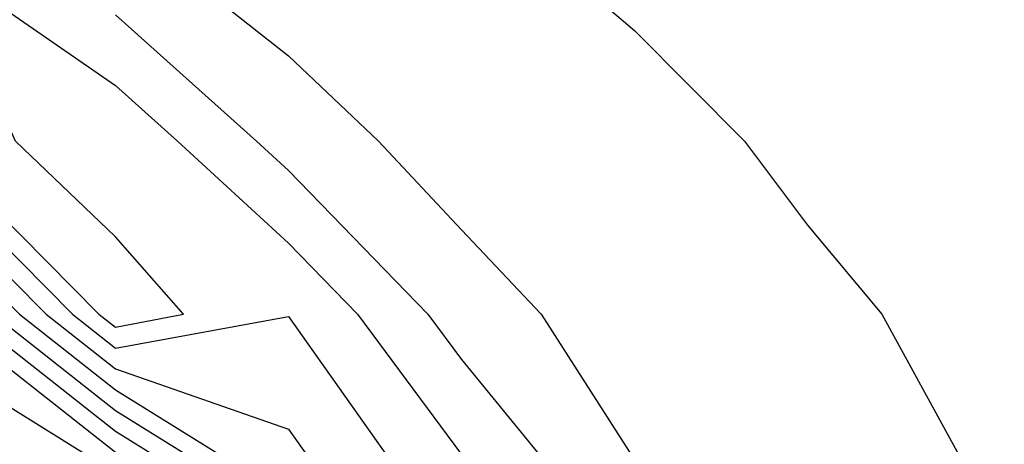
# Model space of a CAD drawing. Units: metres. Extents: x -1456 to -614, y -657 to 482.
# Drawn here: x -964 to -786, y -243 to -167 of the extents above; entities that cross this region are included whole.
import ezdxf

# ---------------------------------------------------------------- set-up
doc = ezdxf.new("R2010")
doc.units = ezdxf.units.M
doc.header["$MEASUREMENT"] = 0
doc.layers.add('contour_coastline', color=5, linetype='Continuous', true_color=0x0000ff)
doc.layers.add('contours_.61m difference', color=7, linetype='Continuous', true_color=0x989898)

msp = doc.modelspace()

# ---------------------------------------------------------------- linework, layer by layer
at = {"layer": 'contour_coastline'}
msp.add_lwpolyline([(-1036.72, -157.24), (-1018.42, -188.45), (-1008.89, -193.29), (-977.94, -205.38), (-963.8, -219.66), (-946.48, -233.29), (-918.21, -250.86), (-915.27, -254.77), (-900.12, -282.07), (-884.52, -313.28), (-884.06, -314.25), (-864.63, -344.49), (-852.85, -367.7), (-848.09, -375.7), (-839.87, -406.91)], dxfattribs=at)
at = {"layer": 'contours_.61m difference'}
for points in [[(-1029.97, -157.24), (-1008.89, -187.04), (-1007.2, -188.45), (-977.87, -200.64), (-959.03, -219.66), (-946.48, -229.53), (-915.27, -240.43), (-907.89, -250.86), (-895.68, -282.07), (-884.06, -305.06), (-872.26, -313.28), (-855.1, -344.49), (-852.85, -348.92), (-836.91, -375.7), (-834.83, -406.91)], [(-1023.22, -157.24), (-1008.89, -177.49), (-995.72, -188.45), (-977.8, -195.89), (-954.26, -219.66), (-946.48, -225.78), (-915.27, -220.08), (-893.5, -250.86), (-891.23, -282.07), (-884.06, -296.26), (-859.64, -313.28), (-852.85, -326.18), (-843.73, -344.49), (-825.74, -375.7), (-829.8, -406.91)], [(-1016.47, -157.24), (-1008.89, -167.95), (-984.24, -188.45), (-977.73, -191.15), (-949.49, -219.66), (-946.48, -222.03), (-934.23, -219.66), (-946.48, -205.73), (-964.55, -188.45), (-977.69, -158.94)], [(-977.08, -157.24), (-946.48, -178.42), (-935.29, -188.45), (-915.27, -206.84), (-902.84, -219.66), (-884.06, -244.97), (-879.24, -250.86), (-884.06, -262.1), (-886.78, -282.07), (-884.06, -287.46), (-852.85, -301.64), (-846.37, -313.28), (-831.79, -344.49), (-821.64, -362.38), (-811.7, -375.7), (-790.43, -399.54)], [(-935.3, -157.24), (-915.27, -173.05), (-899.01, -188.45), (-884.06, -204.43), (-869.71, -219.66), (-852.85, -245.94), (-848.78, -250.86), (-828.94, -282.07), (-821.64, -301.2), (-813.88, -313.28), (-796.74, -344.49), (-790.43, -354.2), (-771.71, -375.7), (-759.22, -388.5)], [(-866, -157.24), (-852.85, -168.47), (-833.01, -188.45), (-821.64, -203.6), (-808.24, -219.66), (-791.11, -250.86), (-790.43, -252.57), (-769.78, -282.07), (-759.22, -310.82), (-757.67, -313.28), (-734.25, -344.49), (-728.01, -352.19), (-707.87, -375.7), (-696.8, -389.39)], [(-946.48, -165.66), (-921.05, -188.45), (-915.27, -193.75), (-890.15, -219.66), (-884.06, -227.86), (-865.24, -250.86), (-852.85, -275.78), (-848.48, -282.07), (-832.35, -313.28), (-821.64, -339.39), (-818.41, -344.49), (-796, -375.7), (-790.43, -381.95)], [(-1071.31, -172.85), (-1040.1, -168.06), (-1029.61, -188.45), (-1008.89, -198.98), (-978.01, -210.12), (-968.57, -219.66), (-946.48, -237.04), (-924.24, -250.86), (-915.27, -262.79), (-904.57, -282.07), (-891.52, -313.28), (-884.06, -329.09), (-874.16, -344.49), (-859.02, -375.7), (-852.85, -384.02)], [(-1021.09, -406.91), (-1019.15, -375.7), (-1021.91, -344.49), (-1027.95, -313.28), (-1033.17, -282.07), (-1040.1, -259.19), (-1047.14, -250.86), (-1049.96, -219.66), (-1040.1, -190.76), (-1008.89, -204.67), (-978.09, -214.86), (-973.34, -219.66), (-946.48, -240.79), (-930.28, -250.86), (-915.27, -270.81), (-909.02, -282.07), (-898.53, -313.28), (-884.06, -343.92), (-883.69, -344.49), (-869.78, -375.7), (-852.85, -398.53)], [(-1001.77, -406.91), (-1003.36, -375.7), (-1007.2, -344.49), (-1008.89, -338.78), (-1015.8, -313.28), (-1024.07, -282.07), (-1032.8, -250.86), (-1036.2, -219.66), (-1008.89, -210.36), (-978.16, -219.6), (-978.11, -219.66), (-946.48, -244.54), (-936.31, -250.86), (-915.27, -278.83), (-913.47, -282.07), (-905.54, -313.28), (-894.9, -344.49), (-884.06, -367.79), (-880.54, -375.7), (-858.63, -406.91)], [(-987.04, -406.91), (-988.69, -375.7), (-993.87, -344.49), (-1003.54, -313.28), (-1008.89, -301.02), (-1014.96, -282.07), (-1022.69, -250.86), (-1019.5, -219.66), (-1008.89, -216.04), (-996.88, -219.66), (-978.02, -228.7), (-946.48, -248.29), (-942.34, -250.86), (-921.49, -282.07), (-915.27, -300.95), (-912.54, -313.28), (-906.18, -344.49), (-894.44, -375.7), (-884.06, -389.42)]]:
    msp.add_lwpolyline(points, dxfattribs=at)

doc.saveas('drawing.dxf')
